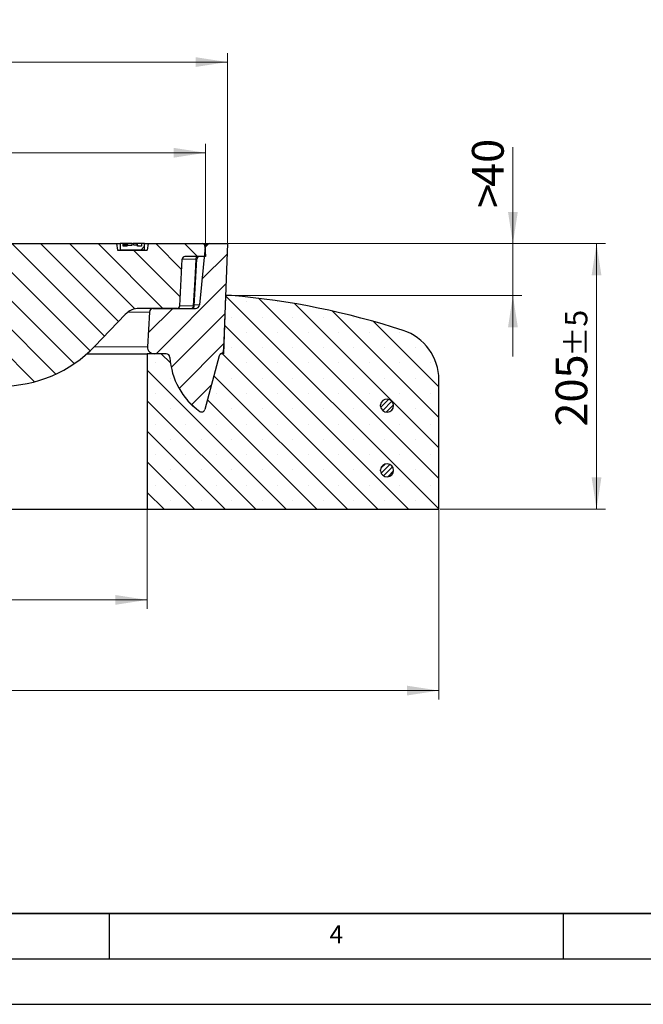
# Model space of a CAD drawing. Units: millimetres. Extents: x 0 to 420, y 0 to 297.
# Drawn here: x 155 to 224, y 0 to 109 of the extents above; entities that cross this region are included whole.
import ezdxf

# ---------------------------------------------------------------- set-up
doc = ezdxf.new("R2010")
doc.units = ezdxf.units.MM
doc.layers.add('LINIEN-DICK', color=7, linetype='Continuous', lineweight=35)
doc.layers.add('LINIEN-DÜNN', color=7, linetype='Continuous')
doc.layers.add('VORLAGE_TEXT', color=7, linetype='Continuous')
doc.styles.add('SLDTEXTSTYLE0', font='TXT', dxfattribs={"width": 0.605})
doc.dimstyles.new('SLDDIMSTYLE0', dxfattribs={"dimtxt": 3.5, "dimasz": 3.5, "dimexe": 0, "dimexo": 0.0625, "dimgap": 0.875, "dimtad": 1, "dimlfac": 7, "dimrnd": 1e-09, "dimzin": 12, "dimdsep": 46, "dimtxsty": 'SLDTEXTSTYLE0', "dimsah": 1, "dimcen": 0.09, "dimadec": 0, "dimazin": 3, "dimtfac": 1, "dimtdec": 3, "dimtofl": 0, "dimtmove": 0, "dimatfit": 3, "dimfxl": 1, "dimfrac": 2, "dimtolj": 1, "dimtzin": 12, "dimarcsym": 0})
doc.dimstyles.new('SLDDIMSTYLE1', dxfattribs={"dimtxt": 3.5, "dimasz": 3.5, "dimexe": 0, "dimexo": 0.0625, "dimgap": 0.875, "dimtad": 1, "dimlfac": 7, "dimrnd": 1e-09, "dimzin": 12, "dimdsep": 46, "dimtxsty": 'SLDTEXTSTYLE0', "dimsah": 1, "dimcen": 0.09, "dimadec": 0, "dimazin": 3, "dimtol": 1, "dimtm": 1, "dimtfac": 1, "dimtdec": 0, "dimtofl": 0, "dimtmove": 0, "dimatfit": 3, "dimfxl": 1, "dimfrac": 2, "dimtolj": 1, "dimarcsym": 0})
doc.dimstyles.new('SLDDIMSTYLE2', dxfattribs={"dimtxt": 3.5, "dimasz": 3.5, "dimexe": 0, "dimexo": 0.0625, "dimgap": 0.875, "dimtad": 1, "dimdec": 0, "dimlfac": 7, "dimrnd": 1e-09, "dimzin": 12, "dimdsep": 46, "dimtxsty": 'SLDTEXTSTYLE0', "dimsah": 1, "dimcen": 0.09, "dimadec": 0, "dimazin": 3, "dimtol": 1, "dimtp": 2, "dimtm": 2, "dimtfac": 1, "dimtdec": 0, "dimtofl": 0, "dimtmove": 0, "dimatfit": 3, "dimfxl": 1, "dimfrac": 2, "dimtolj": 1, "dimarcsym": 0})
doc.dimstyles.new('SLDDIMSTYLE3', dxfattribs={"dimtxt": 3.5, "dimasz": 3.5, "dimexe": 0, "dimexo": 0.0625, "dimgap": 0.875, "dimtad": 1, "dimlfac": 7, "dimrnd": 1e-09, "dimzin": 12, "dimdsep": 46, "dimtxsty": 'SLDTEXTSTYLE0', "dimsah": 1, "dimcen": 0.09, "dimadec": 0, "dimazin": 3, "dimtfac": 1, "dimtdec": 3, "dimtmove": 0, "dimatfit": 0, "dimfxl": 1, "dimfrac": 2, "dimtolj": 1, "dimtzin": 12, "dimarcsym": 0})
doc.dimstyles.new('SLDDIMSTYLE4', dxfattribs={"dimtxt": 3.5, "dimasz": 3.5, "dimexe": 0, "dimexo": 0.0625, "dimgap": 0.875, "dimtad": 1, "dimlfac": 7, "dimrnd": 1e-09, "dimzin": 12, "dimdsep": 46, "dimtxsty": 'SLDTEXTSTYLE0', "dimsah": 1, "dimcen": 0.09, "dimadec": 0, "dimazin": 3, "dimtol": 1, "dimtp": 5, "dimtm": 5, "dimtfac": 1, "dimtdec": 0, "dimtofl": 0, "dimtmove": 0, "dimatfit": 3, "dimfxl": 1, "dimfrac": 2, "dimtolj": 1, "dimarcsym": 0})
pattern_1 = [(45, (0, 0), (-0.2806330037834111, 0.2806330037834111), [])]

# ---------------------------------------------------------------- blocks, each defined once
blk = doc.blocks.new('_D')
at = {"color": 7, "linetype": 'Continuous', "lineweight": 0}
for p, q in [((83.4650483585, 54.4939465388), (83.4650483585, 43.5939465388)), ((169.1793340728, 54.4939465388), (169.1793340728, 43.5939465388)), ((83.4650483585, 44.5939465388), (169.1793340728, 44.5939465388))]:
    blk.add_line(p, q, dxfattribs=at)
at = {"color": 7, "linetype": 'Continuous', "lineweight": 18}
for points in [[(83.4650483585, 44.5939465388), (86.9650483585, 44.0554850003), (86.9650483585, 45.1324080772)], [(169.1793340728, 44.5939465388), (165.6793340728, 45.1324080772), (165.6793340728, 44.0554850003)]]:
    blk.add_solid(points, dxfattribs=at)
at = {"color": 7, "linetype": 'Continuous', "lineweight": 18, "char_height": 3.5, "attachment_point": 1, "style": 'SLDTEXTSTYLE0'}
for s, insert in [('%%c', (120.4475383345, 49.1056838608)), ('600', (125.6197607215, 49.1056838608))]:
    blk.add_mtext(s, dxfattribs=dict(at, insert=insert))
blk = doc.blocks.new('_D_1')
at = {"color": 7, "linetype": 'Continuous', "lineweight": 0}
for p, q in [((51.3221912157, 54.4939465388), (51.3221912157, 33.5939465388)), ((201.3221912157, 54.4939465388), (201.3221912157, 33.5939465388)), ((51.3221912157, 34.5939465388), (201.3221912157, 34.5939465388))]:
    blk.add_line(p, q, dxfattribs=at)
at = {"color": 7, "linetype": 'Continuous', "lineweight": 18}
for points in [[(51.3221912157, 34.5939465388), (54.8221912157, 34.0554850003), (54.8221912157, 35.1324080772)], [(201.3221912157, 34.5939465388), (197.8221912157, 35.1324080772), (197.8221912157, 34.0554850003)]]:
    blk.add_solid(points, dxfattribs=at)
at = {"color": 7, "linetype": 'Continuous', "lineweight": 18, "char_height": 3.5, "attachment_point": 1, "style": 'SLDTEXTSTYLE0'}
for s, insert in [('%%c', (119.3513576943, 39.1056838608)), ('1050', (124.5235800814, 39.1056838608))]:
    blk.add_mtext(s, dxfattribs=dict(at, insert=insert))
blk = doc.blocks.new('_D_2')
at = {"color": 7, "linetype": 'Continuous', "lineweight": 0}
for p, q in [((77.03647693, 82.5510893959), (77.03647693, 94.898358205)), ((175.6079055014, 82.5510893959), (175.6079055014, 94.898358205)), ((77.03647693, 93.898358205), (175.6079055014, 93.898358205))]:
    blk.add_line(p, q, dxfattribs=at)
at = {"color": 7, "linetype": 'Continuous', "lineweight": 18}
for points in [[(77.03647693, 93.898358205), (80.53647693, 93.3598966665), (80.53647693, 94.4368197434)], [(175.6079055014, 93.898358205), (172.1079055014, 94.4368197434), (172.1079055014, 93.3598966665)]]:
    blk.add_solid(points, dxfattribs=at)
at = {"color": 7, "linetype": 'Continuous', "lineweight": 18, "attachment_point": 1, "style": 'SLDTEXTSTYLE0'}
for s, insert, char_height in [('0', (132.4381982047, 100.5176853879), 2.45), ('%%c', (118.6715313304, 98.410095527), 3.5), ('690', (123.8437537175, 98.410095527), 3.5), ('1', (132.4381982047, 97.3599076762), 2.45), ('-', (131.5194484848, 97.3599076762), 2.45)]:
    blk.add_mtext(s, dxfattribs=dict(at, insert=insert, char_height=char_height))
blk = doc.blocks.new('_D_3')
at = {"color": 7, "linetype": 'Continuous', "lineweight": 0}
for p, q in [((74.6307626442, 83.9796608245), (74.6307626442, 104.898358205)), ((178.0136197871, 83.9796608245), (178.0136197871, 104.898358205)), ((74.6307626442, 103.898358205), (178.0136197871, 103.898358205))]:
    blk.add_line(p, q, dxfattribs=at)
at = {"color": 7, "linetype": 'Continuous', "lineweight": 18}
for points in [[(74.6307626442, 103.898358205), (78.1307626442, 103.3598966665), (78.1307626442, 104.4368197434)], [(178.0136197871, 103.898358205), (174.5136197871, 104.4368197434), (174.5136197871, 103.3598966665)]]:
    blk.add_solid(points, dxfattribs=at)
at = {"color": 7, "linetype": 'Continuous', "lineweight": 18, "attachment_point": 1, "style": 'SLDTEXTSTYLE0'}
for s, insert, char_height in [('%%c', (118.2070523571, 108.410095527), 3.5), ('724', (123.3792747442, 108.410095527), 3.5), ('±2', (131.0549695115, 107.3599076762), 2.45)]:
    blk.add_mtext(s, dxfattribs=dict(at, insert=insert, char_height=char_height))
blk = doc.blocks.new('_D_6')
at = {"color": 7, "linetype": 'Continuous', "lineweight": 0}
for p, q in [((209.4777588923, 83.8796608245), (209.4777588923, 94.5157469491)), ((178.1136197871, 83.8796608245), (210.4777588923, 83.8796608245)), ((209.4777588923, 83.8796608245), (209.4777588923, 78.1653751102)), ((178.5650483585, 78.1653751102), (210.4777588923, 78.1653751102)), ((209.4777588923, 78.1653751102), (209.4777588923, 71.4346058794))]:
    blk.add_line(p, q, dxfattribs=at)
at = {"color": 7, "linetype": 'Continuous', "lineweight": 18}
for points in [[(209.4777588923, 83.8796608245), (210.0162204308, 87.3796608245), (208.9392973538, 87.3796608245)], [(209.4777588923, 78.1653751102), (208.9392973538, 74.6653751102), (210.0162204308, 74.6653751102)]]:
    blk.add_solid(points, dxfattribs=at)
at = {"color": 7, "linetype": 'Continuous', "lineweight": 18, "char_height": 3.5, "attachment_point": 1, "rotation": 90.00000000000387, "style": 'SLDTEXTSTYLE0'}
for s, insert in [('40', (204.9660220359, 90.1310243885)), ('>', (204.9660220359, 87.826857833))]:
    blk.add_mtext(s, dxfattribs=dict(at, insert=insert))
blk = doc.blocks.new('_D_7')
at = {"color": 7, "linetype": 'Continuous', "lineweight": 0}
for p, q in [((178.1136197871, 83.8796608245), (219.6930774765, 83.8796608245)), ((218.6930774765, 83.8796608245), (218.6930774765, 54.5939465388)), ((201.4221912157, 54.5939465388), (219.6930774765, 54.5939465388))]:
    blk.add_line(p, q, dxfattribs=at)
at = {"color": 7, "linetype": 'Continuous', "lineweight": 18}
for points in [[(218.6930774765, 83.8796608245), (218.1546159381, 80.3796608245), (219.231539015, 80.3796608245)], [(218.6930774765, 54.5939465388), (219.231539015, 58.0939465388), (218.1546159381, 58.0939465388)]]:
    blk.add_solid(points, dxfattribs=at)
at = {"color": 7, "linetype": 'Continuous', "lineweight": 18, "attachment_point": 1, "rotation": 90.00000000000041, "style": 'SLDTEXTSTYLE0'}
for s, insert, char_height in [('±5', (215.231528471, 71.3834700855), 2.45), ('205', (214.1813406202, 63.7077757838), 3.5)]:
    blk.add_mtext(s, dxfattribs=dict(at, insert=insert, char_height=char_height))

msp = doc.modelspace()

# ---------------------------------------------------------------- hatches: boundary and pattern name
at = {"linetype": 'Continuous', "lineweight": 18}
h = msp.add_hatch(dxfattribs=at)
h.set_pattern_fill('DIN 201 grey cast iron', scale=0.5, angle=90, style=0, pattern_type=2)
h.set_pattern_definition([(135.0000020971719, (0, 0), (-1.587499920491239, -1.58750003670435), [])])
edge = h.paths.add_edge_path(flags=0)
edge.add_line((163.3972963618473, 72.56672706397312), (166.7609254437414, 76.07660088855822))
edge.add_arc((168.3080430261316, 74.59394653876763), 2.142857142857143, 89.9999999999992, 136.2188752351318, ccw=False)
edge.add_line((168.3080430261316, 76.73680368162476), (172.4796299108926, 76.73680368162476))
edge.add_arc((172.4796299108926, 77.02251796733904), 0.2857142857142857, 269.9999999999951, 357.0000000000012)
edge.add_line((172.7649526351082, 77.00756483698392), (173.0360456778458, 82.1803282405513))
edge.add_arc((173.3213684020614, 82.16537511019617), 0.2857142857142857, 89.9999999999992, 176.9999999999967, ccw=False)
edge.add_line((173.3213684020614, 82.45108939591046), (175.6079055013825, 82.4510893959106))
edge.add_line((175.6079055013825, 82.4510893959106), (175.5472272361324, 83.60889966912264))
edge.add_arc((175.2619045119168, 83.59394653876761), 0.2857142857142857, 2.999999999979746, 90)
edge.add_line((175.2619045119168, 83.87966082448189), (169.2706359176352, 83.87966082448189))
edge.add_line((169.2706359176352, 83.87966082448189), (169.1829326598474, 83.16537511019618))
edge.add_line((169.1829326598474, 83.16537511019618), (165.8972183741332, 83.1653751101962))
edge.add_line((165.8972183741332, 83.1653751101962), (165.8095151163454, 83.8796608244819))
edge.add_line((165.8095151163454, 83.8796608244819), (139.161460734991, 83.8796608244819))
edge.add_line((139.161460734991, 83.8796608244819), (138.6917992508636, 83.40999934035459))
edge.add_line((138.6917992508636, 83.40999934035459), (138.5829087403751, 82.1653751101962))
edge.add_line((138.5829087403751, 82.1653751101962), (138.9475384192207, 82.1653751101962))
edge.add_spline(control_points=[(138.9475384192207, 82.1653751101962), (139.2231100342115, 82.1653751101962), (139.2330661715604, 81.88998340676679)], knot_values=[0, 0, 0, 1, 1, 1], weights=[0.9999999999999997, 0.7197669893781804, 0.9999999999999997], degree=2, periodic=0)
edge.add_line((139.2330661715604, 81.88998340676679), (139.7192904336644, 68.44077885113487))
edge.add_spline(control_points=[(139.7192904336644, 68.44077885113487), (139.7292470062011, 68.1653751101962), (140.0048186211919, 68.16537511019618)], knot_values=[0, 0, 0, 1, 1, 1], weights=[1, 0.7197669893781781, 1], degree=2, periodic=0)
edge.add_line((140.0048186211919, 68.16537511019618), (153.0831791459127, 68.16537511019618))
edge.add_arc((153.0831791459127, 82.45108939591047), 14.28571428571428, 270.0000000000008, 316.2188752351323)
h = msp.add_hatch(dxfattribs=at)
h.set_pattern_fill('ANSI31', style=0)
h.set_pattern_definition([(45, (0, 0), (-2.245064030267288, 2.245064030267288), [])])
h.paths.add_polyline_path([(168.8972183741332, 83.87966082448189), (168.5406092676235, 83.87966082448189), (168.5406092676235, 83.59394653876761), (168.0948355337671, 83.59394653876761), (168.0805714681512, 83.75698414477903), (167.6703224716111, 83.73644487176665), (167.6501963812131, 83.87966082448189), (167.5274136299795, 83.87966082448189), (167.5040104811041, 83.72792621411863), (166.9745411684869, 83.70115210293653), (166.9651618158388, 83.59394653876761), (166.5406092653695, 83.59394653876761), (166.5406092653695, 83.87966082448189), (166.1829326598475, 83.8796608244819), (166.1829326598474, 83.1653751101962), (168.8972183741332, 83.16537511019618)], flags=0)
h = msp.add_hatch(dxfattribs=at)
h.set_pattern_fill('DIN 201 grey cast iron', scale=0.5, style=0, pattern_type=2)
h.set_pattern_definition([(45.00000209717174, (0, 0), (-1.587500036704344, 1.587499920491244), [])])
edge = h.paths.add_edge_path(flags=0)
edge.add_line((174.5058080009393, 76.73680368162479), (169.8480720692472, 76.73680368162479))
edge.add_arc((169.8480720692472, 76.30823225305335), 0.4285714285714285, 90, 177.0000000000072)
edge.add_line((169.4200879829237, 76.33066194858598), (169.2187273517587, 72.48847222179839))
edge.add_arc((169.9320341622977, 72.4510893959105), 0.7142857142857142, 176.9999999999944, 270.0000000000008)
edge.add_line((169.9320341622977, 71.73680368162478), (171.2626848759394, 71.73680368162478))
edge.add_arc((171.2626848759394, 71.30823225305336), 0.4285714285714285, 3.0889832000186175, 89.9999999999992, ccw=False)
edge.add_arc((179.4650356447082, 71.75087393883959), 7.785714285714286, 183.0889832000216, 234.8308401157932)
edge.add_arc((175.1862349961525, 65.67835070057141), 0.3571428571428571, 234.830840115798, 344.9999999999961)
edge.add_line((175.5312085055414, 65.5859153273205), (177.1145813997245, 71.49514341573874))
edge.add_arc((177.5285496109912, 71.38422096783766), 0.4285714285714285, 114.3079039721863, 164.9999999999986, ccw=False)
edge.add_arc((177.1757152540655, 72.16537511019618), 0.4285714285714285, 294.307903972211, 358.0000000000165)
edge.add_line((177.6040256085022, 72.15041818303808), (178.013619787097, 83.87966082448203))
edge.add_line((178.013619787097, 83.87966082448203), (175.9957668519593, 83.87966082448189))
edge.add_arc((175.9957573137165, 83.45108939591049), 0.4285714285714285, 89.99872483086003, 174.2894068624989)
edge.add_line((175.5693128036265, 83.4937338469195), (174.9322124848531, 77.12273065918713))
edge.add_arc((174.5057679747632, 77.1653751101962), 0.4285714285714285, 269.9999999999924, 354.28940686250075, ccw=False)
h = msp.add_hatch(dxfattribs=at)
h.set_pattern_fill('SACNCR', angle=90, style=0)
h.set_pattern_definition([(135.0000000000002, (0, 0), (-1.683798022700461, -1.683798022700472), []), (135.0000000000002, (-5.9e-15, 1.6838), (-1.683798022700461, -1.683798022700472), [0, -2.38125])])
edge = h.paths.add_edge_path(flags=0)
edge.add_arc((195.6079055013825, 68.87931985676607), 5.714285714285714, 0, 72.02558341734913)
edge.add_arc((170.9205212845616, -7.216232316347569), 85.71428571428571, 72.02558341735089, 84.95032042677205)
edge.add_line((178.4650483585253, 78.16537511019617), (177.8143680287432, 78.16537511019605))
edge.add_line((177.8143680287432, 78.16537511019605), (177.5898773677247, 71.73680368162476))
edge.add_line((177.5898773677247, 71.73680368162476), (177.2849127924964, 71.73680368162476))
edge.add_arc((177.5285496109912, 71.38422096783766), 0.4285714285714285, 124.6447109886714, 165.0000000000102)
edge.add_line((177.1145813997242, 71.49514341573874), (175.5312085055415, 65.5859153273205))
edge.add_arc((175.1862349961526, 65.6783507005714), 0.3571428571428571, 234.8308401157746, 344.9999999999998, ccw=False)
edge.add_arc((179.4650356447082, 71.75087393883959), 7.785714285714286, 183.0889832000208, 234.8308401157919, ccw=False)
edge.add_arc((171.2626848759394, 71.30823225305333), 0.4285714285714285, 3.088983200023439, 90)
edge.add_line((171.2626848759394, 71.73680368162478), (169.1793340728111, 71.73680368162478))
edge.add_line((169.1793340728111, 71.73680368162478), (169.1793340728111, 54.5939465387676))
edge.add_line((169.1793340728111, 54.5939465387676), (201.3221912156682, 54.5939465387676))
edge.add_line((201.3221912156682, 54.5939465387676), (201.3221912156682, 68.87931985676607))
edge = h.paths.add_edge_path(flags=0)
edge.add_arc((195.6079055013825, 66.02251796733901), 0.7142857142857145, -174.2608295227343, 174.2608295227316, ccw=False)
edge.add_line((194.8972001891634, 65.95108939591044), (194.8972001891634, 66.0939465387676))
edge = h.paths.add_edge_path(flags=0)
edge.add_arc((195.6079055013825, 58.87966082448188), 0.7142857142857144, -174.2608295227343, 174.2608295227328, ccw=False)
edge.add_line((194.8972001891634, 58.80823225305331), (194.8972001891634, 58.95108939591045))
h = msp.add_hatch(dxfattribs=at)
h.set_pattern_fill('ANSI31', scale=0.125, style=0)
h.set_pattern_definition(pattern_1)
edge = h.paths.add_edge_path(flags=0)
edge.add_arc((195.6079055013825, 66.02251796733903), 0.7142857142857145, 185.739170477267, 534.2608295227334)
edge.add_line((194.8972001891634, 66.09394653876761), (194.8972001891634, 65.95108939591046))
h = msp.add_hatch(dxfattribs=at)
h.set_pattern_fill('ANSI31', scale=0.125, style=0)
h.set_pattern_definition(pattern_1)
edge = h.paths.add_edge_path(flags=0)
edge.add_arc((195.6079055013825, 58.8796608244819), 0.7142857142857145, 185.739170477267, 534.2608295227341)
edge.add_line((194.8972001891634, 58.95108939591047), (194.8972001891634, 58.80823225305333))

# ---------------------------------------------------------------- linework, layer by layer
at = {"color": 7, "linetype": 'Continuous', "lineweight": 25}
for p, q in [((139.161460735, 83.8796608245), (165.8095151163, 83.8796608245)), ((165.8095151163, 83.8796608245), (166.1829326598, 83.8796608245)), ((165.8095151163, 83.8796608245), (165.8972183741, 83.1653751102)), ((166.1829326598, 83.8796608245), (166.1829326598, 83.1653751102)), ((166.5406092654, 83.8796608245), (166.1829326598, 83.8796608245)), ((166.5406092654, 83.5939465388), (166.5406092654, 83.8796608245)), ((166.5726040933, 83.8796608245), (166.5406092654, 83.8796608245)), ((166.5726040933, 83.8796608245), (166.5525572105, 83.5939465388)), ((166.6496643326, 83.8796608245), (166.5726040933, 83.8796608245)), ((166.6496643326, 83.8796608245), (166.6212920417, 83.5939465388)), ((166.6737048015, 83.8796608245), (166.6496643326, 83.8796608245)), ((166.6737048015, 83.8796608245), (166.6526143601, 83.5939465388)), ((166.719339813, 83.8796608245), (166.6737048015, 83.8796608245)), ((166.719339813, 83.8796608245), (166.6924288792, 83.5939465388)), ((166.7451593037, 83.8796608245), (166.719339813, 83.8796608245)), ((166.7451593037, 83.8796608245), (166.7264682371, 83.5939465388)), ((166.7732213949, 83.8796608245), (166.7451593037, 83.8796608245)), ((166.7963302333, 83.8796608245), (166.7713910721, 83.5939465388)), ((166.8822823441, 83.8796608245), (166.7982228235, 83.8796608245)), ((166.9010450017, 83.8796608245), (166.8741895901, 83.5939465388)), ((166.9135976663, 83.8796608245), (166.8906102839, 83.5939465388)), ((166.9135976663, 83.8796608245), (166.9010450017, 83.8796608245)), ((166.9374060652, 83.8796608245), (166.9124232125, 83.5939465388)), ((166.9652220292, 83.8796608245), (166.9374060652, 83.8796608245)), ((166.9651618158, 83.5939465388), (166.9745411685, 83.7011521029)), ((166.9902234578, 83.8796608245), (166.9745411685, 83.7011521029)), ((166.9745411685, 83.7011521029), (167.5040104811, 83.7279262141)), ((167.52741363, 83.8796608245), (166.9902234578, 83.8796608245)), ((167.5040104811, 83.7279262141), (167.52741363, 83.8796608245)), ((167.52741363, 83.8796608245), (167.6501963812, 83.8796608245)), ((167.6501963812, 83.8796608245), (167.6703224716, 83.7364448718)), ((168.0698833892, 83.8796608245), (167.6501963812, 83.8796608245)), ((167.6703224716, 83.7364448718), (168.0805714682, 83.7569841448)), ((168.0698833892, 83.8796608245), (168.0805714682, 83.7569841448)), ((168.070579179, 83.8796608245), (168.0698833892, 83.8796608245)), ((168.070579179, 83.8796608245), (168.095679657, 83.5939465388)), ((168.0838738505, 83.7391179853), (168.0716875837, 83.8796608245)), ((168.0805714682, 83.7569841448), (168.0948355338, 83.5939465388)), ((168.5406092676, 83.8796608245), (168.1252123124, 83.8796608245)), ((168.5406092676, 83.8796608245), (168.5406092676, 83.5939465388)), ((168.8972183741, 83.8796608245), (168.5406092676, 83.8796608245)), ((168.8972183741, 83.1653751102), (168.8972183741, 83.8796608245)), ((168.8972183741, 83.8796608245), (169.2706359176, 83.8796608245)), ((169.2706359176, 83.8796608245), (169.1829326598, 83.1653751102)), ((169.2706359176, 83.8796608245), (175.2619045119, 83.8796608245)), ((175.2869059405, 83.8796608245), (175.995766852, 83.8796608245)), ((175.5472272361, 83.6088996691), (175.6079055014, 82.4510893959)), ((175.995766852, 83.8796608245), (178.0136197871, 83.8796608245)), ((178.0136197871, 83.8796608245), (177.6040256085, 72.150418183)), ((165.8972183741, 83.1653751102), (169.1829326598, 83.1653751102)), ((168.8972183741, 83.1653751102), (166.1829326598, 83.1653751102)), ((166.9651618158, 83.5939465388), (166.5406092654, 83.5939465388)), ((168.5406092676, 83.5939465388), (168.0948355338, 83.5939465388)), ((175.5693128036, 83.4937338469), (174.9322124849, 77.1227306592)), ((172.7649526351, 77.007564837), (173.0360456778, 82.1803282406)), ((175.6079055014, 82.4510893959), (173.3213684021, 82.4510893959)), ((174.3707471903, 77.0067647902), (174.6511223524, 82.1809254515)), ((177.8143680287, 78.1653751102), (177.5898773677, 71.7368036816)), ((177.8140725329, 78.1653751102), (177.8143680287, 78.1653751102)), ((178.4650483585, 78.1653751102), (177.8143680287, 78.1653751102)), ((166.7609254437, 76.0766008886), (163.3972963618, 72.566727064)), ((172.4796299109, 76.7368036816), (168.3080430261, 76.7368036816)), ((169.4200879829, 76.3306619486), (169.2187273518, 72.4884722218)), ((169.8480720692, 76.7368036816), (174.5058080009, 76.7368036816)), ((162.5322909711, 71.7368036816), (169.1793340728, 71.7368036816)), ((169.1793340728, 71.7368036816), (169.1793340728, 54.5939465388)), ((171.2626848759, 71.7368036816), (169.1793340728, 71.7368036816)), ((171.2626848759, 71.7368036816), (169.9320341623, 71.7368036816)), ((177.5898773677, 71.7368036816), (177.2849127925, 71.7368036816)), ((177.1145813997, 71.4951434157), (175.5312085055, 65.5859153273)), ((201.3221912157, 54.5939465388), (201.3221912157, 68.8793198568)), ((194.8972001892, 65.9510893959), (194.8972001892, 66.0939465388)), ((194.8972001892, 58.8082322531), (194.8972001892, 58.9510893959)), ((83.4650483585, 54.5939465388), (169.1793340728, 54.5939465388)), ((169.1793340728, 54.5939465388), (201.3221912157, 54.5939465388))]:
    msp.add_line(p, q, dxfattribs=at)
at = {"color": 8, "linetype": 'Continuous', "lineweight": 18}
for p, q in [((175.5532628211, 83.4937338469), (175.5693128036, 83.4937338469)), ((174.5336917264, 82.1803282406), (173.0360456778, 82.1803282406)), ((174.9322124849, 77.1227306592), (174.3973239806, 77.1227306592)), ((167.0527915294, 76.3306619486), (169.4200879829, 76.3306619486)), ((172.7649526351, 77.007564837), (174.2591859569, 77.007564837)), ((169.2187273518, 72.4884722218), (163.3217284423, 72.4884722218))]:
    msp.add_line(p, q, dxfattribs=at)
at = {"color": 7, "linetype": 'Continuous', "lineweight": 25, "flags": 128}
for points in [[(166.7982228235, 83.8796608245), (166.7857921828, 83.7368036825), (166.7733616212, 83.5939465388)], [(166.9270803477, 83.7651464614), (166.9246817833, 83.7371085218), (166.911999818, 83.5939465388)], [(166.9369888618, 83.8796608245), (166.9307857002, 83.8084600564), (166.9270803477, 83.7651464614)], [(168.0966834825, 83.5939465388), (168.0840985694, 83.7365263282), (168.0838738505, 83.7391179853)]]:
    msp.add_lwpolyline(points, dxfattribs=at)
at = {"color": 8, "linetype": 'Continuous', "lineweight": 18, "flags": 128}
msp.add_lwpolyline([(174.2591859569, 77.007564837), (174.4129751313, 79.9043183595), (174.5336917264, 82.1803282406)], dxfattribs=at)
at = {"color": 7, "linetype": 'Continuous', "lineweight": 25}
for centre, radius, start, end in [((175.2619045119, 83.5939465388), 0.2857142857142918, 3, 90), ((175.9957573137, 83.4510893959), 0.4285714285714306, 90, 174.2894068625), ((173.3213684021, 82.1653751102), 0.2857142857142918, 90, 177), ((174.9368681531, 82.1656143738), 0.2854843882301011, 90.4641169069, 176.9428759026), ((174.5057679748, 77.1653751102), 0.4285714285714546, 270, 354.2894068625), ((170.9205212846, -7.2162323163), 85.71428571428571, 72.0255834174, 84.9503204268), ((168.3080430261, 74.5939465388), 2.14285714285714, 90, 136.2188752351), ((169.8480720692, 76.3082322531), 0.4285714285714306, 90, 177), ((172.4796299109, 77.0225179673), 0.2857142857142918, 270, 357), ((174.0814289103, 77.0316193801), 0.290349566699979, 270.8884774099, 355.0950506507), ((195.6079055014, 68.8793198568), 5.714285714285722, 0, 72.0255834173), ((153.0831791459, 82.4510893959), 14.28571428571431, 270, 316.2188752351), ((169.9320341623, 72.4510893959), 0.7142857142857596, 177, 270), ((171.2626848759, 71.3082322531), 0.4285714285714306, 3.0889832, 90), ((177.528549611, 71.3842209678), 0.4285714285714221, 114.3079039722, 165), ((177.528549611, 71.3842209678), 0.4285714285716691, 124.6447109887, 165), ((177.1757152541, 72.1653751102), 0.4285714285714426, 294.3079039722, 358), ((179.4650356447, 71.7508739388), 7.785714285714299, 183.0889832, 234.8308401158), ((195.6079055014, 66.0225179673), 0.7142857142857617, 185.7391704773, 174.2608295227), ((175.1862349962, 65.6783507006), 0.3571428571429147, 234.8308401158, 345), ((195.6079055014, 58.8796608245), 0.7142857142857624, 185.7391704773, 174.2608295227)]:
    msp.add_arc(centre, radius, start, end, dxfattribs=at)
at = {"color": 8, "linetype": 'Continuous', "lineweight": 18}
for centre, radius, start, end in [((174.78393604, 82.2035831133), 0.2513225131156803, 99.9974747885, 185.3091730904), ((174.5919668457, 81.3777927389), 0.8046485076620393, 85.8468274093, 94.1531725907), ((174.0076442985, 76.985921147), 0.2524710978275771, 279.3491352102, 4.9178543266), ((174.3144795811, 77.7566277458), 0.7511009427424578, 265.7782507507, 274.2217492493), ((178.8963593311, 71.1938739418), 7.019356123535156, 220.7368313492, 235.8025856643)]:
    msp.add_arc(centre, radius, start, end, dxfattribs=at)
at = {"layer": 'LINIEN-DICK'}
msp.add_line((20, 10), (415, 10), dxfattribs=at)
at = {"layer": 'LINIEN-DÜNN'}
for p, q in [((165, 10), (165, 5)), ((215, 10), (215, 5)), ((15, 5), (415, 5)), ((0, 0), (420, 0))]:
    msp.add_line(p, q, dxfattribs=at)

# ---------------------------------------------------------------- texts
at = {"layer": 'VORLAGE_TEXT', "insert": (190.0227230239, 8.7073169286), "char_height": 2, "attachment_point": 2, "style": 'SLDTEXTSTYLE0'}
msp.add_mtext('4', dxfattribs=at)

# ---------------------------------------------------------------- dimensions: what is measured, and where the dimension line sits
at = {"color": 7, "linetype": 'Continuous', "lineweight": 18}
for base, p1, p2, dimstyle, picture, middle in [((178.0136197871, 103.898358205), (74.6307626442, 83.8796608245), (178.0136197871, 83.8796608245), 'SLDDIMSTYLE2', '_D_3', (126.3221912157, 103.898358205)), ((175.6079055014, 93.898358205), (77.03647693, 82.4510893959), (175.6079055014, 82.4510893959), 'SLDDIMSTYLE1', '_D_2', (126.3221912157, 93.898358205)), ((201.3221912157, 34.5939465388), (51.3221912157, 54.5939465388), (201.3221912157, 54.5939465388), 'SLDDIMSTYLE0', '_D_1', (126.3221912157, 34.5939465388)), ((169.1793340728, 44.5939465388), (83.4650483585, 54.5939465388), (169.1793340728, 54.5939465388), 'SLDDIMSTYLE0', '_D', (126.3221912157, 44.5939465388))]:
    dim = msp.add_linear_dim(base=base, p1=p1, p2=p2, text='%%c<>', dimstyle=dimstyle, dxfattribs=at)
    dim.commit()
    dim.dimension.update_dxf_attribs({"geometry": picture, "text_midpoint": middle, "dimtype": 160})
dim = msp.add_linear_dim(base=(209.4777588923, 78.1653751102), p1=(178.0136197871, 83.8796608245), p2=(178.4650483585, 78.1653751102), angle=90, text='><>', dimstyle='SLDDIMSTYLE3', dxfattribs=at)
dim.commit()
dim.dimension.update_dxf_attribs({"geometry": '_D_6', "text_midpoint": (209.4777588923, 91.1713023911), "dimtype": 160})
dim = msp.add_linear_dim(base=(218.6930774765, 54.5939465388), p1=(178.0136197871, 83.8796608245), p2=(201.3221912157, 54.5939465388), angle=90, dimstyle='SLDDIMSTYLE4', dxfattribs=at)
dim.commit()
dim.dimension.update_dxf_attribs({"geometry": '_D_7', "text_midpoint": (218.6930774765, 69.2368036816), "dimtype": 160})

doc.saveas('drawing.dxf')
